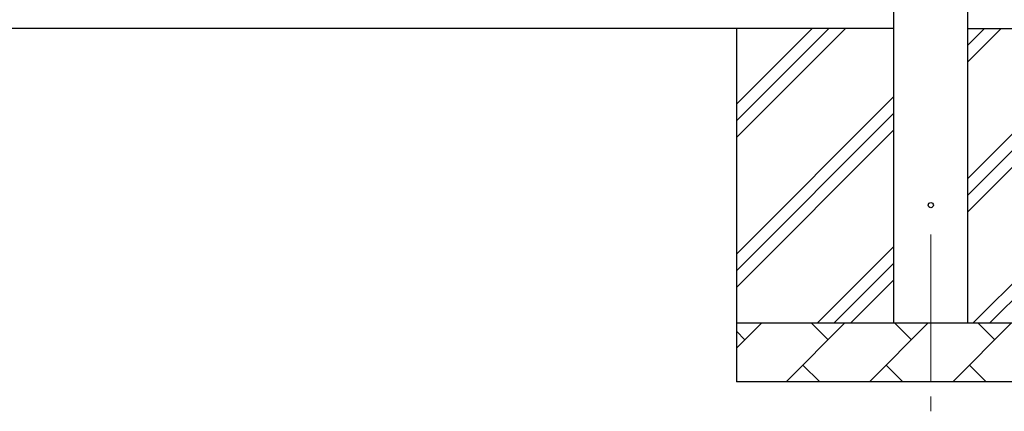
# Model space of a CAD drawing. Units: millimetres. Extents: x 0 to 25230, y 0 to 17820.
# Drawn here: x 4055 to 5726, y 3278 to 3943 of the extents above; entities that cross this region are included whole.
import ezdxf

# ---------------------------------------------------------------- set-up
doc = ezdxf.new("R2010")
doc.units = ezdxf.units.MM
doc.linetypes.add('YCENTER_1', pattern=[13, 10, -1, 1, -1])
for name, color, linetype, lineweight in [('YKK_12', 2, 'Continuous', 13), ('YKK_13', 4, 'Continuous', 30), ('YKK_A1', 4, 'Continuous', 30)]:
    doc.layers.add(name, color=color, linetype=linetype, lineweight=lineweight)

msp = doc.modelspace()

# ---------------------------------------------------------------- linework, layer by layer
at = {"layer": 'YKK_12', "linetype": 'YCENTER_1', "ltscale": 25}
msp.add_line((5601.5, 3577.8), (5601.5, 3077.8), dxfattribs=at)
at = {"layer": 'YKK_13'}
msp.add_circle((5601.5, 3627.8), 4.5, dxfattribs=at)
at = {"layer": 'YKK_A1'}
for p, q in [((5539, 3427.8), (5539, 6279.8)), ((5664, 6279.8), (5664, 3427.8)), ((5539, 3927.8), (2791, 3927.8)), ((5271.5, 3927.8), (5271.5, 3327.8)), ((5271.5, 3742.8), (5456.5, 3927.8)), ((5271.5, 3771.1), (5428.3, 3927.8)), ((5271.5, 3799.3), (5400, 3927.8)), ((5664, 3672.7), (5919.1, 3927.8)), ((5664, 3870.7), (5721.1, 3927.8)), ((5664, 3899), (5692.8, 3927.8)), ((5664, 3927.8), (6434, 3927.8)), ((5664, 3644.4), (5931.5, 3911.9)), ((5664, 3616.1), (5931.5, 3883.6)), ((5271.5, 3544.8), (5539, 3812.3)), ((5271.5, 3516.5), (5539, 3784)), ((5271.5, 3488.2), (5539, 3755.7)), ((5673.7, 3427.8), (5931.5, 3685.7)), ((5701.9, 3427.8), (5931.5, 3657.4)), ((5409.1, 3427.8), (5539, 3557.7)), ((5437.4, 3427.8), (5539, 3529.4)), ((5465.7, 3427.8), (5539, 3501.1)), ((5271.5, 3427.8), (5931.5, 3427.8)), ((5271.5, 3384.9), (5314.4, 3427.8)), ((5355.8, 3327.8), (5455.8, 3427.8)), ((5427.3, 3399.3), (5398.7, 3427.8)), ((5497.2, 3327.8), (5597.2, 3427.8)), ((5568.7, 3399.3), (5540.1, 3427.8)), ((5638.7, 3327.8), (5738.7, 3427.8)), ((5710.1, 3399.3), (5681.5, 3427.8)), ((5285.8, 3399.3), (5271.5, 3413.6)), ((5384.4, 3356.4), (5412.9, 3327.8)), ((5525.8, 3356.4), (5554.3, 3327.8)), ((5667.2, 3356.4), (5695.8, 3327.8)), ((5931.5, 3327.8), (5271.5, 3327.8))]:
    msp.add_line(p, q, dxfattribs=at)

doc.saveas('drawing.dxf')
